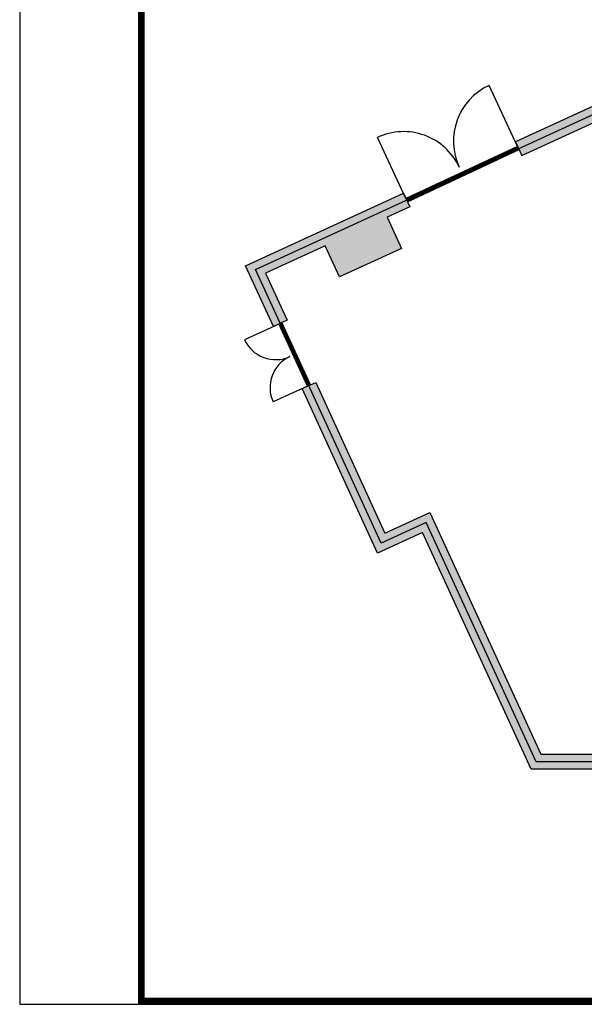
# Model space of a CAD drawing. Extents: x -14143 to 25111, y 5425 to 32929.
# Drawn here: x -14143 to -5892, y 5473 to 19867 of the extents above; entities that cross this region are included whole.
import ezdxf

# ---------------------------------------------------------------- set-up
doc = ezdxf.new("R2010")
doc.units = 0
doc.layers.get('0').update_dxf_attribs({"linetype": 'CONTINUOUS'})
doc.layers.get('Defpoints').update_dxf_attribs({"linetype": 'CONTINUOUS'})
doc.layers.add('door', color=7, linetype='CONTINUOUS')
doc.layers.add('wall', color=7, linetype='CONTINUOUS')
doc.layers.add('mono-door', color=4, linetype='CONTINUOUS', plot=False)
doc.layers.add('mono-outerwall', color=6, linetype='CONTINUOUS', plot=False)

# ---------------------------------------------------------------- blocks, each defined once
blk = doc.blocks.new('1')
at = {"layer": 'door'}
h = blk.add_hatch(dxfattribs=at)
h.set_pattern_fill('GRATE', color=256, scale=20, style=0)
h.set_pattern_definition([(0, (-27388.372, 7276.711), (0, 15.875), []), (90, (-27388.37, 7276.71), (-63.5, 4e-15), [])])
h.paths.add_polyline_path([(25, 1000), (-25, 1000), (-25, 0), (25, 0)])
for p, q in [((-25, 1000), (-25, 0)), ((25, 1000), (-25, 1000)), ((25, 0), (25, 1000)), ((25, 1000), (575, 1000)), ((-25, 0), (25, 0)), ((-25, 0), (0, 0)), ((25, 0), (575, 0)), ((25, 0), (75, 0))]:
    blk.add_line(p, q, dxfattribs=at)
for centre, start, end in [((75, 1000), 270, 359.9862), ((75, 0), 0, 90)]:
    blk.add_arc(centre, 500, start, end, dxfattribs=at)
blk = doc.blocks.new('2')
h = blk.add_hatch()
h.set_pattern_fill('GRATE', color=256, scale=20, style=0)
h.set_pattern_definition([(0, (-2034.706, -1510.95), (0, 15.875), []), (90, (-2034.706, -1510.95), (-63.5, 4e-15), [])])
h.paths.add_polyline_path([(25, 1801), (-25, 1801), (-25, 0), (25, 0)])
for p, q in [((25, 1801), (1012, 1801)), ((-25, 0), (25, 0))]:
    blk.add_line(p, q)
at = {"layer": 'door'}
for p, q in [((-25, 1801), (-25, 0)), ((25, 1801), (-25, 1801)), ((25, 0), (25, 1801)), ((25, 0), (1012, 0))]:
    blk.add_line(p, q, dxfattribs=at)
for centre, start, end in [((112, 1800), 270, 0.0528), ((112, 0), 0, 90)]:
    blk.add_arc(centre, 900, start, end, dxfattribs=at)

msp = doc.modelspace()

# ---------------------------------------------------------------- hatches: boundary and pattern name
at = {"layer": 'wall'}
h = msp.add_hatch(dxfattribs=at)
h.set_pattern_fill('AR-B816', color=256, scale=0.5)
h.set_pattern_definition([(0, (-58928.63, 42333.45), (0, 101.6), []), (90, (-58928.63, 42333.45), (-101.6, 101.6), [101.6, -101.6])])
h.paths.add_polyline_path([(-3511, 29028), (-3966, 28819), (-5027, 31129), (9973, 31129), (9973, 9129), (1336, 9129), (1336, 8909), (10193, 8909), (10193, 31349), (-5370, 31349), (-3840, 28019), (-4227, 27841), (-4135, 27641), (-3094, 28120)])
h.paths.add_polyline_path([(2461, 13637), (3370, 14054), (2952, 14963), (2043, 14545)], flags=17)
h.paths.add_polyline_path([(-1237, 13038), (-819, 12129), (90, 12547), (-328, 13456)], flags=17)
h.paths.add_polyline_path([(-2927, 19113), (-3345, 20021), (-3718, 19850), (-3859, 20156), (-4058, 20064), (-3801, 19504), (-6898, 18081), (-6806, 17881), (-4045, 19149), (-3836, 18695)])
h.paths.add_polyline_path([(-65, 21529), (-974, 21111), (-556, 20202), (353, 20620)], flags=17)
h.paths.add_polyline_path([(-4476, 20973), (-4276, 21065), (-6747, 26441), (-5044, 27223), (-5136, 27423), (-7038, 26549)])
h.paths.add_polyline_path([(-10842, 16268), (-10435, 15382), (-10235, 15474), (-10550, 16160), (-9679, 16560), (-9470, 16106), (-8562, 16524), (-8771, 16978), (-8442, 17129), (-8534, 17329)])
h.paths.add_polyline_path([(-8913, 12070), (-8259, 12371), (-6668, 8909), (-664, 8909), (-664, 9129), (-6527, 9129), (-8151, 12663), (-8805, 12362), (-9817, 14565), (-10017, 14473)])

# ---------------------------------------------------------------- linework, layer by layer
at = {"ltscale": 100, "const_width": 96}
msp.add_lwpolyline([(25015, 32881), (-12367, 32881), (-12367, 5521), (25015, 5521), (25015, 32881)], dxfattribs=at)
at = {"layer": 'Defpoints', "color": 1}
msp.add_lwpolyline([(-14143, 5473), (25063, 5473), (25063, 32929), (-14143, 32929)], close=True, dxfattribs=at)
at = {"layer": 'mono-door'}
for p, q in [((-6852, 17981), (-8488, 17229)), ((-9917, 14519), (-10335, 15428))]:
    msp.add_line(p, q, dxfattribs=at)
at = {"layer": 'mono-outerwall'}
msp.add_lwpolyline([(-3694, 27965), (-5199, 31239), (10083, 31239), (10083, 9019), (-6598, 9019), (-8205, 12517), (-8859, 12216), (-10696, 16214), (-3655, 19450), (-6892, 26495)], close=True, dxfattribs=at)
at = {"layer": 'wall'}
for points in [[(-3801, 19504), (-6898, 18081), (-6806, 17881), (-4045, 19149), (-3836, 18695), (-2927, 19113), (-3345, 20021), (-3718, 19850), (-3859, 20156), (-4058, 20064)], [(-8442, 17129), (-8771, 16978), (-8562, 16524), (-9470, 16106), (-9679, 16560), (-10550, 16160), (-10235, 15474), (-10435, 15382), (-10842, 16268), (-8534, 17329)], [(-10017, 14473), (-9817, 14565), (-8805, 12362), (-8151, 12663), (-6527, 9129), (-664, 9129), (-664, 8909), (-6668, 8909), (-8259, 12371), (-8913, 12070)]]:
    msp.add_lwpolyline(points, close=True, dxfattribs=at)

# ---------------------------------------------------------------- block references
at = {"layer": 'door'}
for name, p, rotation in [('2', (-6856, 17990), 115), ('1', (-10335, 15428), 204.7032635196433)]:
    msp.add_blockref(name, p, dxfattribs=dict(at, rotation=rotation))

doc.saveas('drawing.dxf')
